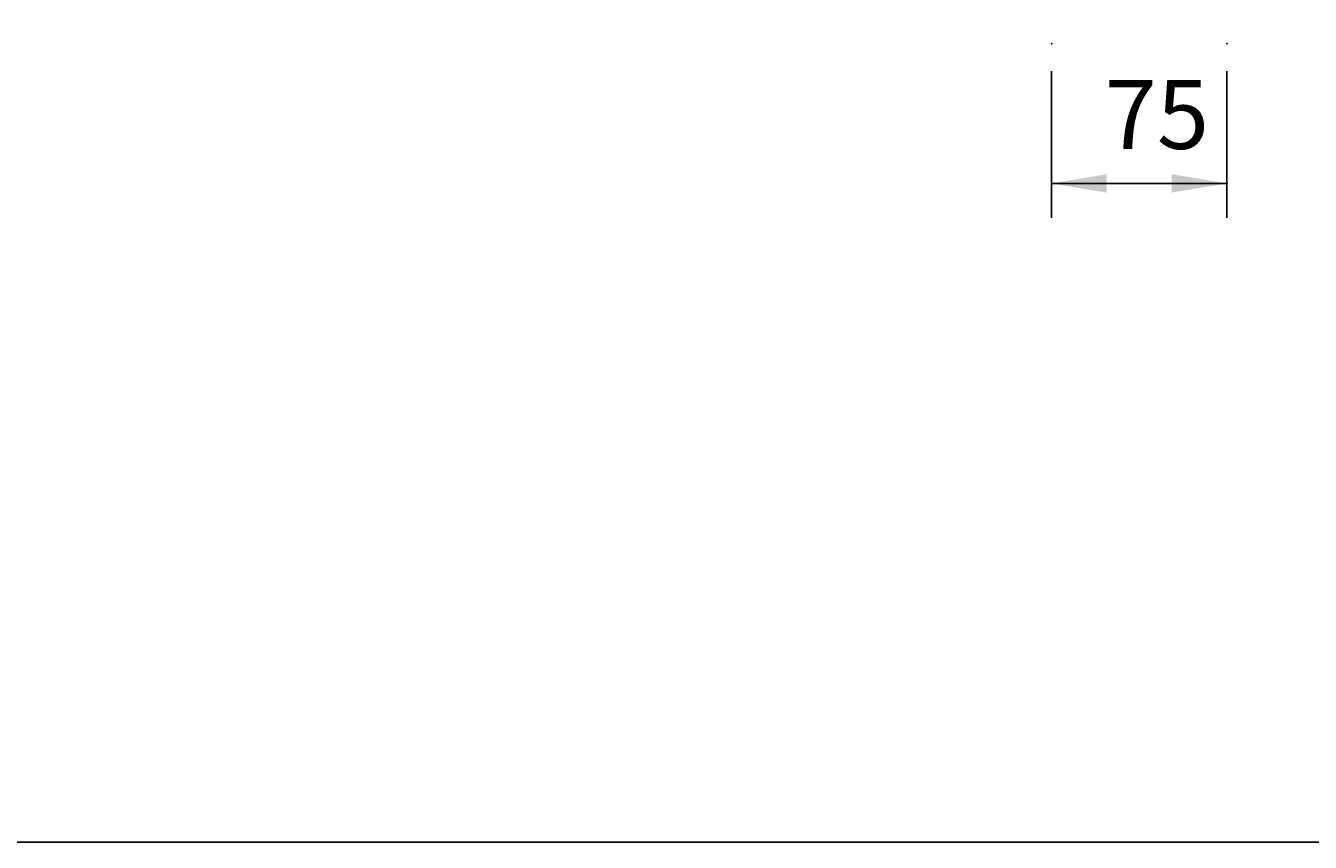
# Model space of a CAD drawing. Extents: x -1036 to 1943, y -472 to 1385.
# Drawn here: x -194 to 365, y -472 to -117 of the extents above; entities that cross this region are included whole.
import ezdxf

# ---------------------------------------------------------------- set-up
doc = ezdxf.new("R2010")
doc.units = 0
doc.header["$LTSCALE"] = 50
doc.layers.add('LAYER01', color=7, linetype='CONTINUOUS')
doc.dimstyles.get("Standard").update_dxf_attribs({"dimtxt": 0.18, "dimasz": 0.18, "dimexe": 0.18, "dimexo": 0.0625, "dimgap": 0.09, "dimtad": 0, "dimtih": 1, "dimtoh": 1, "dimzin": 0, "dimcen": 0.09, "dimazin": 3, "dimtfac": 1, "dimtofl": 0, "dimtmove": 0, "dimatfit": 3})

# ---------------------------------------------------------------- blocks, each defined once
blk = doc.blocks.new('*D6')
at = {"layer": 'LAYER01', "color": 7}
for p, q in [((252.179763, -137.036424), (252.179763, -200.837058)), ((328.402863, -137.036424), (328.402863, -200.837058)), ((252.179763, -185.837058), (328.402863, -185.837058))]:
    blk.add_line(p, q, dxfattribs=at)
for p in [(252.179763, -125.036424), (328.402863, -125.036424), (328.402863, -185.837058)]:
    blk.add_point(p, dxfattribs=at)
for points in [[(276.179763, -189.836898), (252.179763, -185.837058), (276.179763, -181.837218)], [(304.402863, -189.836898), (328.402863, -185.837058), (304.402863, -181.837218)]]:
    blk.add_solid(points, dxfattribs=at)
at = {"layer": 'LAYER01', "color": 7, "linetype": 'CONTINUOUS'}
blk.add_text('75', height=30, dxfattribs=at).set_placement((275.264022, -170.837058))

msp = doc.modelspace()

# ---------------------------------------------------------------- linework, layer by layer
at = {"layer": 'LAYER01', "color": 7, "linetype": 'CONTINUOUS'}
msp.add_lwpolyline([(-1035.644991, -472.211768), (-1035.644991, 1385.310768), (1943.446246, 1385.310768), (1943.446246, -472.211768)], close=True, dxfattribs=at)

# ---------------------------------------------------------------- dimensions: what is measured, and where the dimension line sits
at = {"layer": 'LAYER01', "color": 7}
dim = msp.add_linear_dim(base=(328.402863, -185.837058), p1=(252.179763, -125.036424), p2=(328.402863, -125.036424), dimstyle='Standard', dxfattribs=at)
dim.commit()
dim.dimension.update_dxf_attribs({"geometry": '*D6', "text_midpoint": (289.878614, -155.837058)})

doc.saveas('drawing.dxf')
